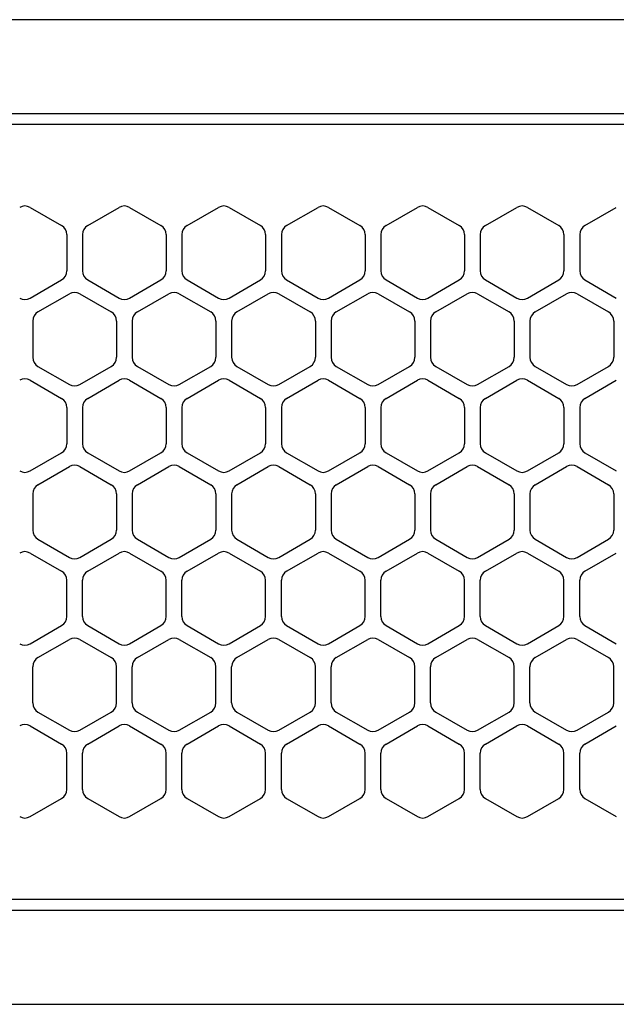
# Model space of a CAD drawing. Extents: x -4495 to 19686, y -3770 to 13767.
# Drawn here: x 1814 to 1871, y 11257 to 11351 of the extents above; entities that cross this region are included whole.
import ezdxf

# ---------------------------------------------------------------- set-up
doc = ezdxf.new("R2010")
doc.units = 0
doc.header["$LTSCALE"] = 100
doc.linetypes.add('DASHED', pattern=[3, 2, -1])
doc.layers.get('0').update_dxf_attribs({"linetype": 'CONTINUOUS'})

# ---------------------------------------------------------------- blocks, each defined once
blk = doc.blocks.new('RB31AW13A16R_平面_')
at = {"linetype": 'CONTINUOUS'}
for p, q in [((-0.25, 505), (-275, 505)), ((-0.25, 496), (-275, 496)), ((-5.5, 495), (-275, 495)), ((-184.75, 487.08), (-181.75, 485.348)), ((-179.25, 485.348), (-176.25, 487.08)), ((-175.25, 487.08), (-172.25, 485.348)), ((-169.75, 485.348), (-166.75, 487.08)), ((-165.75, 487.08), (-162.75, 485.348)), ((-160.25, 485.348), (-157.25, 487.08)), ((-156.25, 487.08), (-153.25, 485.348)), ((-150.75, 485.348), (-147.75, 487.08)), ((-146.75, 487.08), (-143.75, 485.348)), ((-141.25, 485.348), (-138.25, 487.08)), ((-141.25, 485.348), (-138.25, 487.08)), ((-137.25, 487.08), (-134.25, 485.348)), ((-137.25, 487.08), (-134.25, 485.348)), ((-131.75, 485.348), (-128.75, 487.08)), ((-131.75, 485.348), (-128.75, 487.08)), ((-181.25, 484.482), (-181.25, 481.018)), ((-179.75, 484.482), (-179.75, 481.018)), ((-171.75, 484.482), (-171.75, 481.018)), ((-170.25, 484.482), (-170.25, 481.018)), ((-162.25, 484.482), (-162.25, 481.018)), ((-160.75, 484.482), (-160.75, 481.018)), ((-152.75, 484.482), (-152.75, 481.018)), ((-151.25, 484.482), (-151.25, 481.018)), ((-143.25, 484.482), (-143.25, 481.018)), ((-141.75, 484.482), (-141.75, 481.018)), ((-141.75, 484.482), (-141.75, 481.018)), ((-133.75, 484.482), (-133.75, 481.018)), ((-133.75, 484.482), (-133.75, 481.018)), ((-132.25, 484.482), (-132.25, 481.018)), ((-132.25, 484.482), (-132.25, 481.018)), ((-184.75, 478.42), (-181.75, 480.152)), ((-179.25, 480.152), (-176.25, 478.42)), ((-175.25, 478.42), (-172.25, 480.152)), ((-169.75, 480.152), (-166.75, 478.42)), ((-165.75, 478.42), (-162.75, 480.152)), ((-160.25, 480.152), (-157.25, 478.42)), ((-156.25, 478.42), (-153.25, 480.152)), ((-150.75, 480.152), (-147.75, 478.42)), ((-146.75, 478.42), (-143.75, 480.152)), ((-141.25, 480.152), (-138.25, 478.42)), ((-141.25, 480.152), (-138.25, 478.42)), ((-137.25, 478.42), (-134.25, 480.152)), ((-137.25, 478.42), (-134.25, 480.152)), ((-131.75, 480.152), (-128.75, 478.42)), ((-131.75, 480.152), (-128.75, 478.42)), ((-184, 477.098), (-181, 478.83)), ((-180, 478.83), (-177, 477.098)), ((-174.5, 477.098), (-171.5, 478.83)), ((-170.5, 478.83), (-167.5, 477.098)), ((-165, 477.098), (-162, 478.83)), ((-161, 478.83), (-158, 477.098)), ((-155.5, 477.098), (-152.5, 478.83)), ((-151.5, 478.83), (-148.5, 477.098)), ((-146, 477.098), (-143, 478.83)), ((-142, 478.83), (-139, 477.098)), ((-136.5, 477.098), (-133.5, 478.83)), ((-136.5, 477.098), (-133.5, 478.83)), ((-132.5, 478.83), (-129.5, 477.098)), ((-132.5, 478.83), (-129.5, 477.098)), ((-184.5, 476.232), (-184.5, 472.768)), ((-176.5, 476.232), (-176.5, 472.768)), ((-175, 476.232), (-175, 472.768)), ((-167, 476.232), (-167, 472.768)), ((-165.5, 476.232), (-165.5, 472.768)), ((-157.5, 476.232), (-157.5, 472.768)), ((-156, 476.232), (-156, 472.768)), ((-148, 476.232), (-148, 472.768)), ((-146.5, 476.232), (-146.5, 472.768)), ((-138.5, 476.232), (-138.5, 472.768)), ((-137, 476.232), (-137, 472.768)), ((-137, 476.232), (-137, 472.768)), ((-129, 476.232), (-129, 472.768)), ((-129, 476.232), (-129, 472.768)), ((-184, 471.902), (-181, 470.17)), ((-180, 470.17), (-177, 471.902)), ((-174.5, 471.902), (-171.5, 470.17)), ((-170.5, 470.17), (-167.5, 471.902)), ((-165, 471.902), (-162, 470.17)), ((-161, 470.17), (-158, 471.902)), ((-155.5, 471.902), (-152.5, 470.17)), ((-151.5, 470.17), (-148.5, 471.902)), ((-146, 471.902), (-143, 470.17)), ((-142, 470.17), (-139, 471.902)), ((-136.5, 471.902), (-133.5, 470.17)), ((-136.5, 471.902), (-133.5, 470.17)), ((-132.5, 470.17), (-129.5, 471.902)), ((-132.5, 470.17), (-129.5, 471.902)), ((-184.75, 470.58), (-181.75, 468.848)), ((-179.25, 468.848), (-176.25, 470.58)), ((-175.25, 470.58), (-172.25, 468.848)), ((-169.75, 468.848), (-166.75, 470.58)), ((-165.75, 470.58), (-162.75, 468.848)), ((-160.25, 468.848), (-157.25, 470.58)), ((-156.25, 470.58), (-153.25, 468.848)), ((-150.75, 468.848), (-147.75, 470.58)), ((-146.75, 470.58), (-143.75, 468.848)), ((-141.25, 468.848), (-138.25, 470.58)), ((-141.25, 468.848), (-138.25, 470.58)), ((-137.25, 470.58), (-134.25, 468.848)), ((-137.25, 470.58), (-134.25, 468.848)), ((-131.75, 468.848), (-128.75, 470.58)), ((-131.75, 468.848), (-128.75, 470.58)), ((-181.25, 467.982), (-181.25, 464.518)), ((-179.75, 467.982), (-179.75, 464.518)), ((-171.75, 467.982), (-171.75, 464.518)), ((-170.25, 467.982), (-170.25, 464.518)), ((-162.25, 467.982), (-162.25, 464.518)), ((-160.75, 467.982), (-160.75, 464.518)), ((-152.75, 467.982), (-152.75, 464.518)), ((-151.25, 467.982), (-151.25, 464.518)), ((-143.25, 467.982), (-143.25, 464.518)), ((-141.75, 467.982), (-141.75, 464.518)), ((-141.75, 467.982), (-141.75, 464.518)), ((-133.75, 467.982), (-133.75, 464.518)), ((-133.75, 467.982), (-133.75, 464.518)), ((-132.25, 467.982), (-132.25, 464.518)), ((-132.25, 467.982), (-132.25, 464.518)), ((-184.75, 461.92), (-181.75, 463.652)), ((-179.25, 463.652), (-176.25, 461.92)), ((-175.25, 461.92), (-172.25, 463.652)), ((-169.75, 463.652), (-166.75, 461.92)), ((-165.75, 461.92), (-162.75, 463.652)), ((-160.25, 463.652), (-157.25, 461.92)), ((-156.25, 461.92), (-153.25, 463.652)), ((-150.75, 463.652), (-147.75, 461.92)), ((-146.75, 461.92), (-143.75, 463.652)), ((-141.25, 463.652), (-138.25, 461.92)), ((-141.25, 463.652), (-138.25, 461.92)), ((-137.25, 461.92), (-134.25, 463.652)), ((-137.25, 461.92), (-134.25, 463.652)), ((-131.75, 463.652), (-128.75, 461.92)), ((-131.75, 463.652), (-128.75, 461.92)), ((-184, 460.598), (-181, 462.33)), ((-180, 462.33), (-177, 460.598)), ((-174.5, 460.598), (-171.5, 462.33)), ((-170.5, 462.33), (-167.5, 460.598)), ((-165, 460.598), (-162, 462.33)), ((-161, 462.33), (-158, 460.598)), ((-155.5, 460.598), (-152.5, 462.33)), ((-151.5, 462.33), (-148.5, 460.598)), ((-146, 460.598), (-143, 462.33)), ((-142, 462.33), (-139, 460.598)), ((-136.5, 460.598), (-133.5, 462.33)), ((-136.5, 460.598), (-133.5, 462.33)), ((-132.5, 462.33), (-129.5, 460.598)), ((-132.5, 462.33), (-129.5, 460.598)), ((-184.5, 459.732), (-184.5, 456.268)), ((-176.5, 459.732), (-176.5, 456.268)), ((-175, 459.732), (-175, 456.268)), ((-167, 459.732), (-167, 456.268)), ((-165.5, 459.732), (-165.5, 456.268)), ((-157.5, 459.732), (-157.5, 456.268)), ((-156, 459.732), (-156, 456.268)), ((-148, 459.732), (-148, 456.268)), ((-146.5, 459.732), (-146.5, 456.268)), ((-138.5, 459.732), (-138.5, 456.268)), ((-137, 459.732), (-137, 456.268)), ((-137, 459.732), (-137, 456.268)), ((-129, 459.732), (-129, 456.268)), ((-129, 459.732), (-129, 456.268)), ((-184, 455.402), (-181, 453.67)), ((-180, 453.67), (-177, 455.402)), ((-174.5, 455.402), (-171.5, 453.67)), ((-170.5, 453.67), (-167.5, 455.402)), ((-165, 455.402), (-162, 453.67)), ((-161, 453.67), (-158, 455.402)), ((-155.5, 455.402), (-152.5, 453.67)), ((-151.5, 453.67), (-148.5, 455.402)), ((-146, 455.402), (-143, 453.67)), ((-142, 453.67), (-139, 455.402)), ((-136.5, 455.402), (-133.5, 453.67)), ((-136.5, 455.402), (-133.5, 453.67)), ((-132.5, 453.67), (-129.5, 455.402)), ((-132.5, 453.67), (-129.5, 455.402)), ((-184.75, 454.08), (-181.75, 452.348)), ((-179.25, 452.348), (-176.25, 454.08)), ((-175.25, 454.08), (-172.25, 452.348)), ((-169.75, 452.348), (-166.75, 454.08)), ((-165.75, 454.08), (-162.75, 452.348)), ((-160.25, 452.348), (-157.25, 454.08)), ((-156.25, 454.08), (-153.25, 452.348)), ((-150.75, 452.348), (-147.75, 454.08)), ((-146.75, 454.08), (-143.75, 452.348)), ((-141.25, 452.348), (-138.25, 454.08)), ((-141.25, 452.348), (-138.25, 454.08)), ((-137.25, 454.08), (-134.25, 452.348)), ((-137.25, 454.08), (-134.25, 452.348)), ((-131.75, 452.348), (-128.75, 454.08)), ((-131.75, 452.348), (-128.75, 454.08)), ((-181.25, 448.018), (-181.25, 451.482)), ((-179.75, 448.018), (-179.75, 451.482)), ((-171.75, 448.018), (-171.75, 451.482)), ((-170.25, 448.018), (-170.25, 451.482)), ((-162.25, 448.018), (-162.25, 451.482)), ((-160.75, 448.018), (-160.75, 451.482)), ((-152.75, 448.018), (-152.75, 451.482)), ((-151.25, 448.018), (-151.25, 451.482)), ((-143.25, 448.018), (-143.25, 451.482)), ((-141.75, 448.018), (-141.75, 451.482)), ((-141.75, 448.018), (-141.75, 451.482)), ((-133.75, 448.018), (-133.75, 451.482)), ((-133.75, 448.018), (-133.75, 451.482)), ((-132.25, 448.018), (-132.25, 451.482)), ((-132.25, 448.018), (-132.25, 451.482)), ((-184.75, 445.42), (-181.75, 447.152)), ((-179.25, 447.152), (-176.25, 445.42)), ((-175.25, 445.42), (-172.25, 447.152)), ((-169.75, 447.152), (-166.75, 445.42)), ((-165.75, 445.42), (-162.75, 447.152)), ((-160.25, 447.152), (-157.25, 445.42)), ((-156.25, 445.42), (-153.25, 447.152)), ((-150.75, 447.152), (-147.75, 445.42)), ((-146.75, 445.42), (-143.75, 447.152)), ((-141.25, 447.152), (-138.25, 445.42)), ((-141.25, 447.152), (-138.25, 445.42)), ((-137.25, 445.42), (-134.25, 447.152)), ((-137.25, 445.42), (-134.25, 447.152)), ((-131.75, 447.152), (-128.75, 445.42)), ((-131.75, 447.152), (-128.75, 445.42)), ((-184, 444.098), (-181, 445.83)), ((-180, 445.83), (-177, 444.098)), ((-174.5, 444.098), (-171.5, 445.83)), ((-170.5, 445.83), (-167.5, 444.098)), ((-165, 444.098), (-162, 445.83)), ((-161, 445.83), (-158, 444.098)), ((-155.5, 444.098), (-152.5, 445.83)), ((-151.5, 445.83), (-148.5, 444.098)), ((-146, 444.098), (-143, 445.83)), ((-142, 445.83), (-139, 444.098)), ((-136.5, 444.098), (-133.5, 445.83)), ((-136.5, 444.098), (-133.5, 445.83)), ((-132.5, 445.83), (-129.5, 444.098)), ((-132.5, 445.83), (-129.5, 444.098)), ((-184.5, 439.768), (-184.5, 443.232)), ((-176.5, 439.768), (-176.5, 443.232)), ((-175, 439.768), (-175, 443.232)), ((-167, 439.768), (-167, 443.232)), ((-165.5, 439.768), (-165.5, 443.232)), ((-157.5, 439.768), (-157.5, 443.232)), ((-156, 439.768), (-156, 443.232)), ((-148, 439.768), (-148, 443.232)), ((-146.5, 439.768), (-146.5, 443.232)), ((-138.5, 439.768), (-138.5, 443.232)), ((-137, 439.768), (-137, 443.232)), ((-137, 439.768), (-137, 443.232)), ((-129, 439.768), (-129, 443.232)), ((-129, 439.768), (-129, 443.232)), ((-184, 438.902), (-181, 437.17)), ((-180, 437.17), (-177, 438.902)), ((-174.5, 438.902), (-171.5, 437.17)), ((-170.5, 437.17), (-167.5, 438.902)), ((-165, 438.902), (-162, 437.17)), ((-161, 437.17), (-158, 438.902)), ((-155.5, 438.902), (-152.5, 437.17)), ((-151.5, 437.17), (-148.5, 438.902)), ((-146, 438.902), (-143, 437.17)), ((-142, 437.17), (-139, 438.902)), ((-136.5, 438.902), (-133.5, 437.17)), ((-136.5, 438.902), (-133.5, 437.17)), ((-132.5, 437.17), (-129.5, 438.902)), ((-132.5, 437.17), (-129.5, 438.902)), ((-184.75, 437.58), (-181.75, 435.848)), ((-179.25, 435.848), (-176.25, 437.58)), ((-175.25, 437.58), (-172.25, 435.848)), ((-169.75, 435.848), (-166.75, 437.58)), ((-165.75, 437.58), (-162.75, 435.848)), ((-160.25, 435.848), (-157.25, 437.58)), ((-156.25, 437.58), (-153.25, 435.848)), ((-150.75, 435.848), (-147.75, 437.58)), ((-146.75, 437.58), (-143.75, 435.848)), ((-141.25, 435.848), (-138.25, 437.58)), ((-141.25, 435.848), (-138.25, 437.58)), ((-137.25, 437.58), (-134.25, 435.848)), ((-137.25, 437.58), (-134.25, 435.848)), ((-131.75, 435.848), (-128.75, 437.58)), ((-131.75, 435.848), (-128.75, 437.58)), ((-181.25, 431.518), (-181.25, 434.982)), ((-179.75, 431.518), (-179.75, 434.982)), ((-171.75, 431.518), (-171.75, 434.982)), ((-170.25, 431.518), (-170.25, 434.982)), ((-162.25, 431.518), (-162.25, 434.982)), ((-160.75, 431.518), (-160.75, 434.982)), ((-152.75, 431.518), (-152.75, 434.982)), ((-151.25, 431.518), (-151.25, 434.982)), ((-143.25, 431.518), (-143.25, 434.982)), ((-143.25, 431.518), (-143.25, 434.982)), ((-141.75, 431.518), (-141.75, 434.982)), ((-141.75, 431.518), (-141.75, 434.982)), ((-133.75, 431.518), (-133.75, 434.982)), ((-133.75, 431.518), (-133.75, 434.982)), ((-132.25, 431.518), (-132.25, 434.982)), ((-132.25, 431.518), (-132.25, 434.982)), ((-184.75, 428.92), (-181.75, 430.652)), ((-179.25, 430.652), (-176.25, 428.92)), ((-175.25, 428.92), (-172.25, 430.652)), ((-169.75, 430.652), (-166.75, 428.92)), ((-165.75, 428.92), (-162.75, 430.652)), ((-160.25, 430.652), (-157.25, 428.92)), ((-156.25, 428.92), (-153.25, 430.652)), ((-150.75, 430.652), (-147.75, 428.92)), ((-146.75, 428.92), (-143.75, 430.652)), ((-141.25, 430.652), (-138.25, 428.92)), ((-141.25, 430.652), (-138.25, 428.92)), ((-137.25, 428.92), (-134.25, 430.652)), ((-137.25, 428.92), (-134.25, 430.652)), ((-131.75, 430.652), (-128.75, 428.92)), ((-131.75, 430.652), (-128.75, 428.92)), ((-5.5, 421), (-275, 421)), ((-286, 420), (0, 420)), ((-285.5, 411), (0, 411))]:
    blk.add_line(p, q, dxfattribs=at)
at = {"linetype": 'DASHED'}
for p, q in [((-5.5, 495), (-275, 495)), ((-5.5, 421), (-275, 421))]:
    blk.add_line(p, q, dxfattribs=at)
at = {"linetype": 'CONTINUOUS'}
for centre, start, end in [((-185.25, 486.214), 60, 120), ((-175.75, 486.214), 60, 120), ((-166.25, 486.214), 60, 120), ((-156.75, 486.214), 60, 120), ((-147.25, 486.214), 60, 120), ((-137.75, 486.214), 60, 120), ((-137.75, 486.214), 60, 120), ((-182.25, 484.482), 0, 60), ((-178.75, 484.482), 120, 180), ((-172.75, 484.482), 0, 60), ((-169.25, 484.482), 120, 180), ((-163.25, 484.482), 0, 60), ((-159.75, 484.482), 120, 180), ((-153.75, 484.482), 0, 60), ((-150.25, 484.482), 120, 180), ((-144.25, 484.482), 0, 60), ((-140.75, 484.482), 120, 180), ((-140.75, 484.482), 120, 180), ((-134.75, 484.482), 0, 60), ((-134.75, 484.482), 0, 60), ((-131.25, 484.482), 120, 180), ((-131.25, 484.482), 120, 180), ((-182.25, 481.018), 300, 0), ((-178.75, 481.018), 180, 240), ((-172.75, 481.018), 300, 0), ((-169.25, 481.018), 180, 240), ((-163.25, 481.018), 300, 0), ((-159.75, 481.018), 180, 240), ((-153.75, 481.018), 300, 0), ((-150.25, 481.018), 180, 240), ((-144.25, 481.018), 300, 0), ((-140.75, 481.018), 180, 240), ((-140.75, 481.018), 180, 240), ((-134.75, 481.018), 300, 0), ((-134.75, 481.018), 300, 0), ((-131.25, 481.018), 180, 240), ((-131.25, 481.018), 180, 240), ((-180.5, 477.964), 60, 120), ((-171, 477.964), 60, 120), ((-161.5, 477.964), 60, 120), ((-152, 477.964), 60, 120), ((-142.5, 477.964), 60, 120), ((-133, 477.964), 60, 120), ((-133, 477.964), 60, 120), ((-185.25, 479.286), 240, 300), ((-175.75, 479.286), 240, 300), ((-166.25, 479.286), 240, 300), ((-156.75, 479.286), 240, 300), ((-147.25, 479.286), 240, 300), ((-137.75, 479.286), 240, 300), ((-137.75, 479.286), 240, 300), ((-183.5, 476.232), 120, 180), ((-177.5, 476.232), 0, 60), ((-174, 476.232), 120, 180), ((-168, 476.232), 0, 60), ((-164.5, 476.232), 120, 180), ((-158.5, 476.232), 0, 60), ((-155, 476.232), 120, 180), ((-149, 476.232), 0, 60), ((-145.5, 476.232), 120, 180), ((-139.5, 476.232), 0, 60), ((-136, 476.232), 120, 180), ((-136, 476.232), 120, 180), ((-130, 476.232), 0, 60), ((-130, 476.232), 0, 60), ((-183.5, 472.768), 180, 240), ((-177.5, 472.768), 300, 0), ((-174, 472.768), 180, 240), ((-168, 472.768), 300, 0), ((-164.5, 472.768), 180, 240), ((-158.5, 472.768), 300, 0), ((-155, 472.768), 180, 240), ((-149, 472.768), 300, 0), ((-145.5, 472.768), 180, 240), ((-139.5, 472.768), 300, 0), ((-136, 472.768), 180, 240), ((-136, 472.768), 180, 240), ((-130, 472.768), 300, 0), ((-130, 472.768), 300, 0), ((-185.25, 469.714), 60, 120), ((-180.5, 471.036), 240, 300), ((-175.75, 469.714), 60, 120), ((-171, 471.036), 240, 300), ((-166.25, 469.714), 60, 120), ((-161.5, 471.036), 240, 300), ((-156.75, 469.714), 60, 120), ((-152, 471.036), 240, 300), ((-147.25, 469.714), 60, 120), ((-142.5, 471.036), 240, 300), ((-137.75, 469.714), 60, 120), ((-137.75, 469.714), 60, 120), ((-133, 471.036), 240, 300), ((-133, 471.036), 240, 300), ((-182.25, 467.982), 0, 60), ((-178.75, 467.982), 120, 180), ((-172.75, 467.982), 0, 60), ((-169.25, 467.982), 120, 180), ((-163.25, 467.982), 0, 60), ((-159.75, 467.982), 120, 180), ((-153.75, 467.982), 0, 60), ((-150.25, 467.982), 120, 180), ((-144.25, 467.982), 0, 60), ((-140.75, 467.982), 120, 180), ((-140.75, 467.982), 120, 180), ((-134.75, 467.982), 0, 60), ((-134.75, 467.982), 0, 60), ((-131.25, 467.982), 120, 180), ((-131.25, 467.982), 120, 180), ((-182.25, 464.518), 300, 0), ((-178.75, 464.518), 180, 240), ((-172.75, 464.518), 300, 0), ((-169.25, 464.518), 180, 240), ((-163.25, 464.518), 300, 0), ((-159.75, 464.518), 180, 240), ((-153.75, 464.518), 300, 0), ((-150.25, 464.518), 180, 240), ((-144.25, 464.518), 300, 0), ((-140.75, 464.518), 180, 240), ((-140.75, 464.518), 180, 240), ((-134.75, 464.518), 300, 0), ((-134.75, 464.518), 300, 0), ((-131.25, 464.518), 180, 240), ((-131.25, 464.518), 180, 240), ((-185.25, 462.786), 240, 300), ((-180.5, 461.464), 60, 120), ((-175.75, 462.786), 240, 300), ((-171, 461.464), 60, 120), ((-166.25, 462.786), 240, 300), ((-161.5, 461.464), 60, 120), ((-156.75, 462.786), 240, 300), ((-152, 461.464), 60, 120), ((-147.25, 462.786), 240, 300), ((-142.5, 461.464), 60, 120), ((-137.75, 462.786), 240, 300), ((-137.75, 462.786), 240, 300), ((-133, 461.464), 60, 120), ((-133, 461.464), 60, 120), ((-183.5, 459.732), 120, 180), ((-177.5, 459.732), 0, 60), ((-174, 459.732), 120, 180), ((-168, 459.732), 0, 60), ((-164.5, 459.732), 120, 180), ((-158.5, 459.732), 0, 60), ((-155, 459.732), 120, 180), ((-149, 459.732), 0, 60), ((-145.5, 459.732), 120, 180), ((-139.5, 459.732), 0, 60), ((-136, 459.732), 120, 180), ((-136, 459.732), 120, 180), ((-130, 459.732), 0, 60), ((-130, 459.732), 0, 60), ((-183.5, 456.268), 180, 240), ((-177.5, 456.268), 300, 0), ((-174, 456.268), 180, 240), ((-168, 456.268), 300, 0), ((-164.5, 456.268), 180, 240), ((-158.5, 456.268), 300, 0), ((-155, 456.268), 180, 240), ((-149, 456.268), 300, 0), ((-145.5, 456.268), 180, 240), ((-139.5, 456.268), 300, 0), ((-136, 456.268), 180, 240), ((-136, 456.268), 180, 240), ((-130, 456.268), 300, 0), ((-130, 456.268), 300, 0), ((-185.25, 453.214), 60, 120), ((-175.75, 453.214), 60, 120), ((-166.25, 453.214), 60, 120), ((-156.75, 453.214), 60, 120), ((-147.25, 453.214), 60, 120), ((-137.75, 453.214), 60, 120), ((-137.75, 453.214), 60, 120), ((-180.5, 454.536), 240, 300), ((-171, 454.536), 240, 300), ((-161.5, 454.536), 240, 300), ((-152, 454.536), 240, 300), ((-142.5, 454.536), 240, 300), ((-133, 454.536), 240, 300), ((-133, 454.536), 240, 300), ((-182.25, 451.482), 0, 60), ((-178.75, 451.482), 120, 180), ((-172.75, 451.482), 0, 60), ((-169.25, 451.482), 120, 180), ((-163.25, 451.482), 0, 60), ((-159.75, 451.482), 120, 180), ((-153.75, 451.482), 0, 60), ((-150.25, 451.482), 120, 180), ((-144.25, 451.482), 0, 60), ((-140.75, 451.482), 120, 180), ((-140.75, 451.482), 120, 180), ((-134.75, 451.482), 0, 60), ((-134.75, 451.482), 0, 60), ((-131.25, 451.482), 120, 180), ((-131.25, 451.482), 120, 180), ((-182.25, 448.018), 300, 0), ((-178.75, 448.018), 180, 240), ((-172.75, 448.018), 300, 0), ((-169.25, 448.018), 180, 240), ((-163.25, 448.018), 300, 0), ((-159.75, 448.018), 180, 240), ((-153.75, 448.018), 300, 0), ((-150.25, 448.018), 180, 240), ((-144.25, 448.018), 300, 0), ((-140.75, 448.018), 180, 240), ((-140.75, 448.018), 180, 240), ((-134.75, 448.018), 300, 0), ((-134.75, 448.018), 300, 0), ((-131.25, 448.018), 180, 240), ((-131.25, 448.018), 180, 240), ((-180.5, 444.964), 60, 120), ((-171, 444.964), 60, 120), ((-161.5, 444.964), 60, 120), ((-152, 444.964), 60, 120), ((-142.5, 444.964), 60, 120), ((-133, 444.964), 60, 120), ((-133, 444.964), 60, 120), ((-185.25, 446.286), 240, 300), ((-175.75, 446.286), 240, 300), ((-166.25, 446.286), 240, 300), ((-156.75, 446.286), 240, 300), ((-147.25, 446.286), 240, 300), ((-137.75, 446.286), 240, 300), ((-137.75, 446.286), 240, 300), ((-183.5, 443.232), 120, 180), ((-177.5, 443.232), 0, 60), ((-174, 443.232), 120, 180), ((-168, 443.232), 0, 60), ((-164.5, 443.232), 120, 180), ((-158.5, 443.232), 0, 60), ((-155, 443.232), 120, 180), ((-149, 443.232), 0, 60), ((-145.5, 443.232), 120, 180), ((-139.5, 443.232), 0, 60), ((-136, 443.232), 120, 180), ((-136, 443.232), 120, 180), ((-130, 443.232), 0, 60), ((-130, 443.232), 0, 60), ((-183.5, 439.768), 180, 240), ((-177.5, 439.768), 300, 0), ((-174, 439.768), 180, 240), ((-168, 439.768), 300, 0), ((-164.5, 439.768), 180, 240), ((-158.5, 439.768), 300, 0), ((-155, 439.768), 180, 240), ((-149, 439.768), 300, 0), ((-145.5, 439.768), 180, 240), ((-139.5, 439.768), 300, 0), ((-136, 439.768), 180, 240), ((-136, 439.768), 180, 240), ((-130, 439.768), 300, 0), ((-130, 439.768), 300, 0), ((-185.25, 436.714), 60, 120), ((-180.5, 438.036), 240, 300), ((-175.75, 436.714), 60, 120), ((-171, 438.036), 240, 300), ((-166.25, 436.714), 60, 120), ((-161.5, 438.036), 240, 300), ((-156.75, 436.714), 60, 120), ((-152, 438.036), 240, 300), ((-147.25, 436.714), 60, 120), ((-142.5, 438.036), 240, 300), ((-137.75, 436.714), 60, 120), ((-137.75, 436.714), 60, 120), ((-133, 438.036), 240, 300), ((-133, 438.036), 240, 300), ((-182.25, 434.982), 0, 60), ((-178.75, 434.982), 120, 180), ((-172.75, 434.982), 0, 60), ((-169.25, 434.982), 120, 180), ((-163.25, 434.982), 0, 60), ((-159.75, 434.982), 120, 180), ((-153.75, 434.982), 0, 60), ((-150.25, 434.982), 120, 180), ((-144.25, 434.982), 0, 60), ((-140.75, 434.982), 120, 180), ((-140.75, 434.982), 120, 180), ((-134.75, 434.982), 0, 60), ((-134.75, 434.982), 0, 60), ((-131.25, 434.982), 120, 180), ((-131.25, 434.982), 120, 180), ((-182.25, 431.518), 300, 0), ((-178.75, 431.518), 180, 240), ((-172.75, 431.518), 300, 0), ((-169.25, 431.518), 180, 240), ((-163.25, 431.518), 300, 0), ((-159.75, 431.518), 180, 240), ((-153.75, 431.518), 300, 0), ((-150.25, 431.518), 180, 240), ((-144.25, 431.518), 300, 0), ((-140.75, 431.518), 180, 240), ((-140.75, 431.518), 180, 240), ((-134.75, 431.518), 300, 0), ((-134.75, 431.518), 300, 0), ((-131.25, 431.518), 180, 240), ((-131.25, 431.518), 180, 240), ((-185.25, 429.786), 240, 300), ((-175.75, 429.786), 240, 300), ((-166.25, 429.786), 240, 300), ((-156.75, 429.786), 240, 300), ((-147.25, 429.786), 240, 300), ((-137.75, 429.786), 240, 300), ((-137.75, 429.786), 240, 300)]:
    blk.add_arc(centre, 1, start, end, dxfattribs=at)

msp = doc.modelspace()

# ---------------------------------------------------------------- block references
msp.add_blockref('RB31AW13A16R_平面_', (2000, 10846))

doc.saveas('drawing.dxf')
